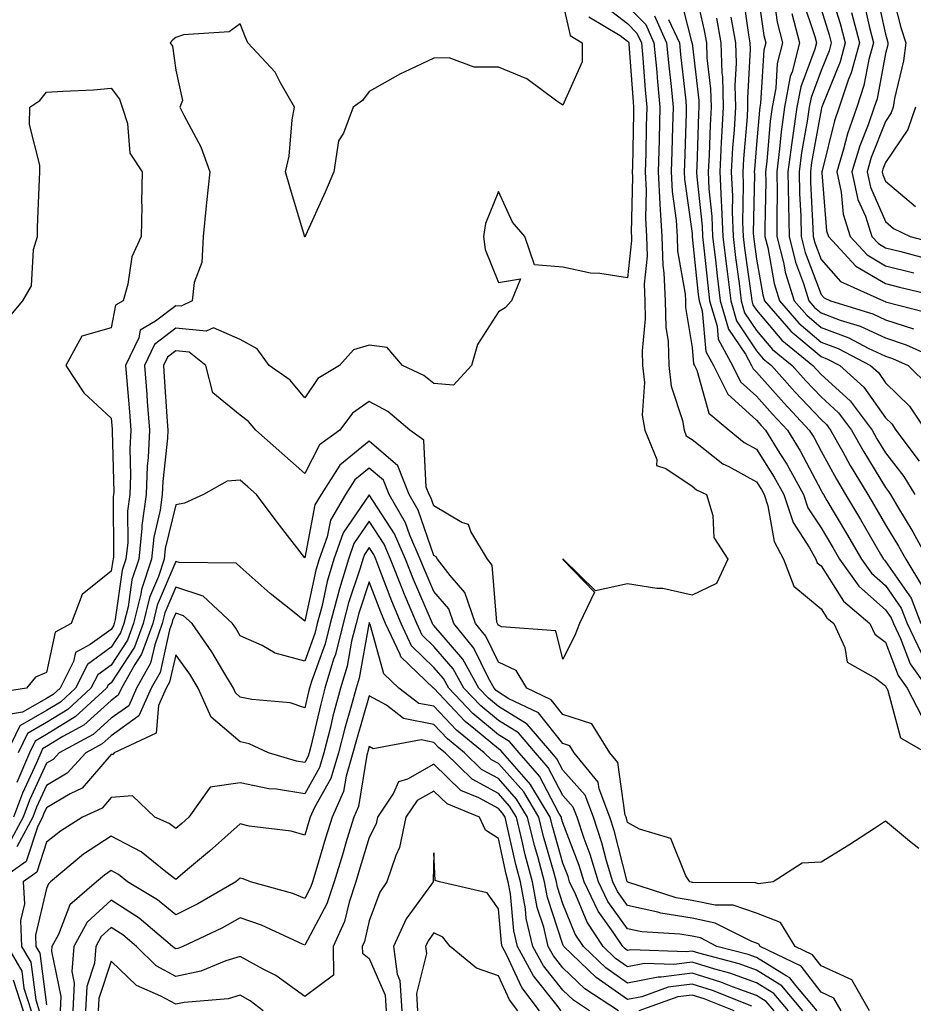
# Model space of a CAD drawing. Units: inches. Extents: x 1018643 to 1021283, y 7226618 to 7229258.
# Drawn here: x 1018894 to 1019032, y 7227623 to 7227775 of the extents above; entities that cross this region are included whole.
import ezdxf

# ---------------------------------------------------------------- set-up
doc = ezdxf.new("R2010")
doc.units = ezdxf.units.IN
doc.header["$MEASUREMENT"] = 0
doc.layers.add('Contour_10187226', color=7, linetype='Continuous', true_color=0x4914c9)

msp = doc.modelspace()

# ---------------------------------------------------------------- linework, layer by layer
at = {"layer": 'Contour_10187226'}
for points in [[(1018998.15, 7227781.82, 2989), (1018999.95, 7227773.82, 2989), (1019000.29, 7227771.92, 2989), (1019000.36, 7227769.61, 2989), (1019000.93, 7227764.8, 2989), (1019001.01, 7227761.92, 2989), (1019000.84, 7227759.13, 2989), (1019000.7, 7227754.57, 2989), (1019000.55, 7227751.92, 2989), (1019000.68, 7227749.29, 2989), (1019001.13, 7227745, 2989), (1019001.25, 7227741.92, 2989), (1019001.68, 7227738.29, 2989), (1019001.94, 7227735.81, 2989), (1019002.42, 7227731.92, 2989), (1019003.7, 7227727.57, 2989), (1019006.32, 7227723.65, 2989), (1019007.25, 7227721.92, 2989), (1019007.51, 7227721.38, 2989), (1019008.05, 7227720.9, 2989), (1019012.27, 7227716.14, 2989), (1019016.23, 7227711.92, 2989), (1019016.93, 7227710.8, 2989), (1019018.05, 7227708.66, 2989), (1019020.42, 7227704.29, 2989), (1019021.86, 7227701.92, 2989), (1019024.16, 7227698.03, 2989), (1019027.28, 7227692.69, 2989), (1019027.73, 7227691.92, 2989), (1019027.86, 7227691.73, 2989), (1019028.05, 7227691.57, 2989), (1019032.01, 7227685.88, 2989), (1019033.52, 7227681.92, 2989)], [(1019028.61, 7227781.36, 3002), (1019030.42, 7227774.29, 3002), (1019031.16, 7227771.92, 3002), (1019030.83, 7227769.14, 3002), (1019029.43, 7227763.3, 3002), (1019029.23, 7227761.92, 3002), (1019028.93, 7227761.04, 3002), (1019028.05, 7227759.74, 3002), (1019025.83, 7227754.14, 3002), (1019025.17, 7227751.92, 3002), (1019025.7, 7227749.57, 3002), (1019028.05, 7227744.21, 3002), (1019029.29, 7227743.16, 3002), (1019031.83, 7227741.92, 3002), (1019036.75, 7227740.62, 3002)], [(1018995.99, 7227779.86, 2988), (1018998.04, 7227771.91, 2988), (1018998.05, 7227771.86, 2988), (1018999.09, 7227762.96, 2988), (1018999.11, 7227761.92, 2988), (1018999.06, 7227760.91, 2988), (1018998.81, 7227752.68, 2988), (1018998.76, 7227751.92, 2988), (1018998.8, 7227751.17, 2988), (1018999.61, 7227743.48, 2988), (1018999.67, 7227741.92, 2988), (1018999.9, 7227740.07, 2988), (1019000.48, 7227734.35, 2988), (1019000.78, 7227731.92, 2988), (1019001.94, 7227728.03, 2988), (1019002.12, 7227725.99, 2988), (1019004.31, 7227721.92, 2988), (1019005.54, 7227719.41, 2988), (1019008.05, 7227717.18, 2988), (1019010.52, 7227714.39, 2988), (1019012.84, 7227711.92, 2988), (1019014.82, 7227708.69, 2988), (1019018.05, 7227702.56, 2988), (1019018.27, 7227702.14, 2988), (1019018.42, 7227701.92, 2988), (1019018.95, 7227701.02, 2988), (1019022.01, 7227695.88, 2988), (1019024.32, 7227691.92, 2988), (1019025.87, 7227689.74, 2988), (1019028.05, 7227687.81, 2988), (1019030.47, 7227684.34, 2988), (1019031.39, 7227681.92, 2988), (1019033.55, 7227677.42, 2988)], [(1019005.89, 7227779.76, 2992), (1019006.82, 7227773.15, 2992), (1019007.03, 7227771.92, 2992), (1019007.06, 7227770.93, 2992), (1019006.63, 7227763.34, 2992), (1019006.67, 7227761.92, 2992), (1019006.59, 7227760.46, 2992), (1019006.02, 7227753.95, 2992), (1019005.91, 7227751.92, 2992), (1019006, 7227749.87, 2992), (1019005.9, 7227744.07, 2992), (1019006, 7227741.92, 2992), (1019006.21, 7227740.08, 2992), (1019007.2, 7227732.77, 2992), (1019007.31, 7227731.92, 2992), (1019007.47, 7227731.34, 2992), (1019008.05, 7227730.49, 2992), (1019011.99, 7227725.86, 2992), (1019016.79, 7227721.92, 2992), (1019017.38, 7227721.25, 2992), (1019018.05, 7227720.54, 2992), (1019022.56, 7227716.43, 2992), (1019025.95, 7227711.92, 2992), (1019026.7, 7227710.57, 2992), (1019028.05, 7227708.38, 2992), (1019030.86, 7227704.73, 2992), (1019032.57, 7227701.92, 2992)], [(1019008.05, 7227781.09, 2993), (1019009.18, 7227773.05, 2993), (1019009.48, 7227771.92, 2993), (1019009.19, 7227770.78, 2993), (1019008.68, 7227762.55, 2993), (1019008.57, 7227761.92, 2993), (1019008.5, 7227761.47, 2993), (1019008.05, 7227756.18, 2993), (1019007.71, 7227752.26, 2993), (1019007.69, 7227751.92, 2993), (1019007.71, 7227751.58, 2993), (1019007.55, 7227742.42, 2993), (1019007.57, 7227741.92, 2993), (1019007.62, 7227741.49, 2993), (1019008.05, 7227738.37, 2993), (1019009.01, 7227732.88, 2993), (1019009.3, 7227731.92, 2993), (1019013.37, 7227727.24, 2993), (1019018.05, 7227723.29, 2993), (1019019.05, 7227722.92, 2993), (1019020.94, 7227721.92, 2993), (1019024.7, 7227718.57, 2993), (1019028.05, 7227713.8, 2993), (1019029, 7227712.87, 2993), (1019029.64, 7227711.92, 2993), (1019033.23, 7227707.1, 2993)], [(1019019.14, 7227780.83, 2998), (1019021.03, 7227774.9, 2998), (1019021.8, 7227771.92, 2998), (1019021, 7227768.97, 2998), (1019018.22, 7227762.09, 2998), (1019018.16, 7227761.92, 2998), (1019018.13, 7227761.84, 2998), (1019018.05, 7227761.51, 2998), (1019016.58, 7227753.39, 2998), (1019016.39, 7227751.92, 2998), (1019016.42, 7227750.29, 2998), (1019016.79, 7227743.18, 2998), (1019016.81, 7227741.92, 2998), (1019017.06, 7227740.93, 2998), (1019018.05, 7227738.33, 2998), (1019021.05, 7227734.92, 2998), (1019027.72, 7227731.92, 2998), (1019027.97, 7227731.84, 2998), (1019028.05, 7227731.8, 2998), (1019028.22, 7227731.75, 2998), (1019035.88, 7227729.75, 2998)], [(1019026.48, 7227780.35, 3001), (1019028.05, 7227773.26, 3001), (1019028.32, 7227772.19, 3001), (1019028.41, 7227771.92, 3001), (1019028.37, 7227771.6, 3001), (1019028.05, 7227770.26, 3001), (1019026.72, 7227763.25, 3001), (1019026.27, 7227761.92, 3001), (1019025.33, 7227759.2, 3001), (1019024.04, 7227755.93, 3001), (1019022.84, 7227751.92, 3001), (1019023.77, 7227747.64, 3001), (1019024.92, 7227745.05, 3001), (1019025.91, 7227741.92, 3001), (1019026.94, 7227740.81, 3001), (1019028.05, 7227740.15, 3001), (1019030.41, 7227739.56, 3001), (1019034.58, 7227738.45, 3001)], [(1019010.67, 7227779.3, 2994), (1019011.26, 7227775.13, 2994), (1019012.09, 7227771.92, 2994), (1019011.27, 7227768.7, 2994), (1019011.04, 7227764.91, 2994), (1019010.48, 7227761.92, 2994), (1019010.18, 7227759.79, 2994), (1019009.64, 7227753.51, 2994), (1019009.44, 7227751.92, 2994), (1019009.47, 7227750.5, 2994), (1019009.33, 7227743.2, 2994), (1019009.35, 7227741.92, 2994), (1019009.79, 7227740.18, 2994), (1019010.76, 7227734.63, 2994), (1019011.59, 7227731.92, 2994), (1019014.6, 7227728.47, 2994), (1019018.05, 7227725.55, 2994), (1019020.69, 7227724.56, 2994), (1019025.72, 7227721.92, 2994), (1019026.95, 7227720.82, 2994), (1019028.05, 7227719.25, 2994), (1019031.73, 7227715.6, 2994), (1019034.25, 7227711.92, 2994)], [(1019015.07, 7227778.94, 2996), (1019017.06, 7227772.91, 2996), (1019017.32, 7227771.92, 2996), (1019017.06, 7227770.93, 2996), (1019014.9, 7227765.07, 2996), (1019014.3, 7227761.92, 2996), (1019013.69, 7227757.56, 2996), (1019013.5, 7227756.47, 2996), (1019012.91, 7227751.92, 2996), (1019013, 7227746.97, 2996), (1019012.99, 7227746.86, 2996), (1019013.08, 7227741.92, 2996), (1019014.08, 7227737.95, 2996), (1019015.34, 7227734.63, 2996), (1019016.17, 7227731.92, 2996), (1019017.04, 7227730.91, 2996), (1019018.05, 7227730.07, 2996), (1019021.01, 7227728.96, 2996), (1019024.13, 7227728, 2996), (1019028.05, 7227726.18, 2996), (1019031.26, 7227725.13, 2996), (1019037.79, 7227722.18, 2996)], [(1019024.6, 7227778.47, 3000), (1019025.5, 7227774.47, 3000), (1019026.16, 7227771.92, 3000), (1019025.46, 7227769.33, 3000), (1019024.69, 7227765.28, 3000), (1019023.57, 7227761.92, 3000), (1019022.14, 7227757.83, 3000), (1019021.55, 7227755.42, 3000), (1019020.49, 7227751.92, 3000), (1019021.18, 7227748.79, 3000), (1019021.47, 7227745.34, 3000), (1019022.55, 7227741.92, 3000), (1019025.18, 7227739.05, 3000), (1019028.05, 7227737.37, 3000), (1019032.41, 7227736.28, 3000)], [(1018978.05, 7227778.05, 2982), (1018979.16, 7227773.03, 2982), (1018981.04, 7227771.92, 2982), (1018981.01, 7227768.96, 2982), (1018978.05, 7227762.23, 2982), (1018977.11, 7227762.86, 2982), (1018972.44, 7227766.31, 2982), (1018968.05, 7227768.15, 2982), (1018964.27, 7227768.14, 2982), (1018960.4, 7227769.57, 2982), (1018958.05, 7227769.55, 2982), (1018953.47, 7227767.34, 2982), (1018952.88, 7227767.09, 2982), (1018948.05, 7227764.36, 2982), (1018947.01, 7227762.96, 2982), (1018945.54, 7227761.92, 2982), (1018944.04, 7227757.91, 2982), (1018943.26, 7227756.71, 2982), (1018942.54, 7227751.92, 2982), (1018941.2, 7227748.77, 2982), (1018938.18, 7227742.05, 2982), (1018938.12, 7227741.92, 2982), (1018938.11, 7227741.86, 2982), (1018938.05, 7227741.83, 2982), (1018938.01, 7227741.88, 2982), (1018937.98, 7227741.99, 2982), (1018935.75, 7227749.62, 2982), (1018935.05, 7227751.92, 2982), (1018935.62, 7227754.35, 2982), (1018936.11, 7227759.98, 2982), (1018936.46, 7227761.92, 2982), (1018934.28, 7227765.69, 2982), (1018933.48, 7227767.35, 2982), (1018929.2, 7227771.92, 2982), (1018928.87, 7227772.74, 2982), (1018928.05, 7227774.83, 2982), (1018926.34, 7227773.63, 2982), (1018919.26, 7227773.13, 2982), (1018918.05, 7227772.74, 2982), (1018917.58, 7227772.39, 2982), (1018917.21, 7227771.92, 2982), (1018917.54, 7227771.41, 2982), (1018918.05, 7227767.67, 2982), (1018919.09, 7227762.96, 2982), (1018918.7, 7227761.92, 2982), (1018919.29, 7227760.68, 2982), (1018921.95, 7227755.82, 2982), (1018923.35, 7227751.92, 2982), (1018922.8, 7227747.17, 2982), (1018922.78, 7227746.65, 2982), (1018922.31, 7227741.92, 2982), (1018922.08, 7227737.89, 2982), (1018920.91, 7227734.78, 2982), (1018920.62, 7227731.92, 2982), (1018918.88, 7227731.09, 2982), (1018918.05, 7227731.17, 2982), (1018914.91, 7227728.78, 2982), (1018912.56, 7227727.41, 2982), (1018912.33, 7227726.2, 2982), (1018910.26, 7227721.92, 2982), (1018910.45, 7227719.52, 2982), (1018910.87, 7227714.74, 2982), (1018911.09, 7227711.92, 2982), (1018910.96, 7227709.01, 2982), (1018911.06, 7227704.93, 2982), (1018910.94, 7227701.92, 2982), (1018910.6, 7227699.37, 2982), (1018910.61, 7227694.48, 2982), (1018910.34, 7227691.92, 2982), (1018909.77, 7227690.2, 2982), (1018908.69, 7227682.56, 2982), (1018908.53, 7227681.92, 2982), (1018908.4, 7227681.57, 2982), (1018908.05, 7227681.03, 2982), (1018904.8, 7227678.67, 2982), (1018902.5, 7227677.47, 2982), (1018902.21, 7227676.08, 2982), (1018900.13, 7227671.92, 2982), (1018899.05, 7227670.92, 2982), (1018898.05, 7227670.31, 2982), (1018894.31, 7227668.18, 2982), (1018892.13, 7227667.84, 2982)], [(1018984.07, 7227777.94, 2984), (1018988.05, 7227774.9, 2984), (1018989.52, 7227773.39, 2984), (1018990.21, 7227771.92, 2984), (1018990.42, 7227769.55, 2984), (1018990.78, 7227764.65, 2984), (1018991.04, 7227761.92, 2984), (1018990.96, 7227759.01, 2984), (1018990.87, 7227754.74, 2984), (1018990.8, 7227751.92, 2984), (1018990.95, 7227749.02, 2984), (1018990.85, 7227744.72, 2984), (1018991.02, 7227741.92, 2984), (1018991.11, 7227738.86, 2984), (1018990.64, 7227734.51, 2984), (1018990.75, 7227731.92, 2984), (1018990.81, 7227729.16, 2984), (1018990.32, 7227724.19, 2984), (1018990.39, 7227721.92, 2984), (1018990.68, 7227719.29, 2984), (1018990.35, 7227714.22, 2984), (1018990.74, 7227711.92, 2984), (1018992.6, 7227707.37, 2984), (1018992.57, 7227706.44, 2984), (1018994.02, 7227705.95, 2984), (1018998.05, 7227703.22, 2984), (1018998.77, 7227702.64, 2984), (1019000.32, 7227701.92, 2984), (1019001.27, 7227698.7, 2984), (1019001.42, 7227695.29, 2984), (1019003.58, 7227691.92, 2984), (1019001.82, 7227688.15, 2984), (1018998.05, 7227686.32, 2984), (1018993.51, 7227687.38, 2984), (1018992.6, 7227687.37, 2984), (1018988.05, 7227688.07, 2984), (1018983.11, 7227686.98, 2984), (1018978.07, 7227691.92, 2984), (1018978.06, 7227691.93, 2984), (1018978.03, 7227691.92, 2984), (1018978.02, 7227691.89, 2984), (1018978.05, 7227691.88, 2984), (1018982.94, 7227686.81, 2984), (1018980.63, 7227681.92, 2984), (1018979.88, 7227680.09, 2984), (1018978.05, 7227676.42, 2984), (1018976.95, 7227680.82, 2984), (1018968.52, 7227681.45, 2984), (1018968.05, 7227681.68, 2984), (1018967.97, 7227681.84, 2984), (1018967.9, 7227681.92, 2984), (1018967.83, 7227682.14, 2984), (1018967.09, 7227690.96, 2984), (1018966.34, 7227691.92, 2984), (1018963.76, 7227696.21, 2984), (1018963.41, 7227697.28, 2984), (1018962.36, 7227697.61, 2984), (1018958.05, 7227700.16, 2984), (1018957.6, 7227701.47, 2984), (1018957.34, 7227701.92, 2984), (1018956.88, 7227703.09, 2984), (1018956.48, 7227710.35, 2984), (1018954.33, 7227711.92, 2984), (1018950.91, 7227714.78, 2984), (1018948.05, 7227716.36, 2984), (1018945.45, 7227714.52, 2984), (1018943.47, 7227711.92, 2984), (1018940.35, 7227709.62, 2984), (1018938.05, 7227705.18, 2984), (1018934.47, 7227708.34, 2984), (1018930.48, 7227711.92, 2984), (1018929.35, 7227713.22, 2984), (1018928.05, 7227714.21, 2984), (1018923.82, 7227717.69, 2984), (1018922.7, 7227721.92, 2984), (1018920.11, 7227723.98, 2984), (1018918.05, 7227724.19, 2984), (1018916.76, 7227723.21, 2984), (1018916.15, 7227721.92, 2984), (1018916.28, 7227720.15, 2984), (1018916.75, 7227713.22, 2984), (1018916.85, 7227711.92, 2984), (1018916.79, 7227710.66, 2984), (1018916.05, 7227703.92, 2984), (1018915.97, 7227701.92, 2984), (1018915.65, 7227699.52, 2984), (1018914.64, 7227695.33, 2984), (1018914.28, 7227691.92, 2984), (1018912.74, 7227687.23, 2984), (1018912.64, 7227686.51, 2984), (1018911.51, 7227681.92, 2984), (1018910.59, 7227679.38, 2984), (1018908.05, 7227675.51, 2984), (1018905.97, 7227674, 2984), (1018904.92, 7227671.92, 2984), (1018901.35, 7227668.62, 2984), (1018898.05, 7227666.6, 2984), (1018895.07, 7227664.9, 2984), (1018893.64, 7227661.92, 2984)], [(1018988.05, 7227777.6, 2985), (1018990.87, 7227774.74, 2985), (1018992.16, 7227771.92, 2985), (1018992.58, 7227767.39, 2985), (1018992.64, 7227766.51, 2985), (1018993.08, 7227761.92, 2985), (1018992.95, 7227757.02, 2985), (1018992.94, 7227756.81, 2985), (1018992.82, 7227751.92, 2985), (1018993.08, 7227746.95, 2985), (1018993.08, 7227746.89, 2985), (1018993.39, 7227741.92, 2985), (1018993.52, 7227737.39, 2985), (1018993.71, 7227736.26, 2985), (1018993.88, 7227731.92, 2985), (1018993.99, 7227727.86, 2985), (1018994.35, 7227725.62, 2985), (1018994.48, 7227721.92, 2985), (1018994.84, 7227718.71, 2985), (1018996.57, 7227713.4, 2985), (1018996.81, 7227711.92, 2985), (1018997.17, 7227711.04, 2985), (1018998.05, 7227710.44, 2985), (1019002.83, 7227706.7, 2985), (1019003.67, 7227706.3, 2985), (1019008.05, 7227703.88, 2985), (1019008.81, 7227702.68, 2985), (1019009.23, 7227701.92, 2985), (1019009.82, 7227700.15, 2985), (1019010.76, 7227694.63, 2985), (1019012.24, 7227691.92, 2985), (1019013.85, 7227687.72, 2985), (1019018.05, 7227684.23, 2985), (1019018.95, 7227682.82, 2985), (1019020.01, 7227681.92, 2985), (1019021.73, 7227678.24, 2985), (1019022.09, 7227675.96, 2985), (1019026.5, 7227673.47, 2985), (1019028.05, 7227672.3, 2985), (1019028.16, 7227672.03, 2985), (1019028.23, 7227671.92, 2985), (1019028.42, 7227671.55, 2985), (1019030.35, 7227664.22, 2985), (1019034.39, 7227661.92, 2985)], [(1019018.05, 7227777.1, 2997), (1019019.3, 7227773.17, 2997), (1019019.62, 7227771.92, 2997), (1019019.29, 7227770.68, 2997), (1019018.05, 7227767.63, 2997), (1019016.51, 7227763.46, 2997), (1019016.21, 7227761.92, 2997), (1019015.92, 7227759.79, 2997), (1019015.03, 7227754.94, 2997), (1019014.65, 7227751.92, 2997), (1019014.71, 7227748.58, 2997), (1019014.9, 7227745.07, 2997), (1019014.94, 7227741.92, 2997), (1019015.57, 7227739.44, 2997), (1019018.05, 7227732.91, 2997), (1019018.51, 7227732.38, 2997), (1019019.53, 7227731.92, 2997), (1019026.06, 7227729.93, 2997), (1019028.05, 7227728.99, 2997), (1019032.39, 7227727.58, 2997)], [(1018982.06, 7227775.93, 2983), (1018986.92, 7227773.05, 2983), (1018988.05, 7227772.18, 2983), (1018988.19, 7227772.06, 2983), (1018988.25, 7227771.92, 2983), (1018988.26, 7227771.71, 2983), (1018988.92, 7227762.79, 2983), (1018989, 7227761.92, 2983), (1018988.98, 7227760.99, 2983), (1018988.81, 7227752.68, 2983), (1018988.79, 7227751.92, 2983), (1018988.83, 7227751.14, 2983), (1018988.63, 7227742.5, 2983), (1018988.66, 7227741.92, 2983), (1018988.67, 7227741.3, 2983), (1018988.05, 7227735.5, 2983), (1018983.79, 7227736.18, 2983), (1018982.34, 7227736.21, 2983), (1018978.05, 7227737.15, 2983), (1018973.63, 7227737.5, 2983), (1018972.16, 7227741.92, 2983), (1018970.26, 7227744.13, 2983), (1018968.05, 7227748.89, 2983), (1018966.07, 7227743.9, 2983), (1018965.76, 7227741.92, 2983), (1018966, 7227739.87, 2983), (1018968.05, 7227734.75, 2983), (1018971.45, 7227735.32, 2983), (1018970.06, 7227731.92, 2983), (1018969.11, 7227730.86, 2983), (1018968.05, 7227730.21, 2983), (1018964.81, 7227725.16, 2983), (1018963.88, 7227721.92, 2983), (1018961.08, 7227718.89, 2983), (1018958.05, 7227719.12, 2983), (1018956.49, 7227720.36, 2983), (1018953.19, 7227721.92, 2983), (1018950.83, 7227724.7, 2983), (1018948.05, 7227725.05, 2983), (1018945.62, 7227724.35, 2983), (1018943.41, 7227721.92, 2983), (1018940.06, 7227719.91, 2983), (1018938.05, 7227716.91, 2983), (1018935.76, 7227719.63, 2983), (1018932.54, 7227721.92, 2983), (1018930.65, 7227724.52, 2983), (1018928.05, 7227725.95, 2983), (1018923.9, 7227727.77, 2983), (1018922.75, 7227727.22, 2983), (1018918.05, 7227727.68, 2983), (1018914.78, 7227725.19, 2983), (1018913.21, 7227721.92, 2983), (1018913.56, 7227717.43, 2983), (1018913.63, 7227716.34, 2983), (1018913.97, 7227711.92, 2983), (1018913.77, 7227707.64, 2983), (1018913.63, 7227706.34, 2983), (1018913.46, 7227701.92, 2983), (1018912.82, 7227697.15, 2983), (1018912.82, 7227696.69, 2983), (1018912.31, 7227691.92, 2983), (1018911.25, 7227688.72, 2983), (1018910.67, 7227684.54, 2983), (1018910.02, 7227681.92, 2983), (1018909.5, 7227680.47, 2983), (1018908.05, 7227678.27, 2983), (1018904.37, 7227675.6, 2983), (1018902.52, 7227671.92, 2983), (1018900.2, 7227669.77, 2983), (1018898.05, 7227668.45, 2983), (1018893.89, 7227666.08, 2983), (1018891.89, 7227661.92, 2983)], [(1018992.22, 7227776.09, 2986), (1018994.12, 7227771.92, 2986), (1018994.46, 7227768.33, 2986), (1018994.82, 7227765.15, 2986), (1018995.12, 7227761.92, 2986), (1018995.04, 7227758.91, 2986), (1018994.92, 7227755.05, 2986), (1018994.83, 7227751.92, 2986), (1018994.99, 7227748.86, 2986), (1018995.6, 7227744.37, 2986), (1018995.76, 7227741.92, 2986), (1018995.81, 7227739.68, 2986), (1018996.99, 7227732.98, 2986), (1018997.02, 7227731.92, 2986), (1018997.05, 7227730.92, 2986), (1018998.05, 7227724.73, 2986), (1018998.29, 7227722.16, 2986), (1018998.42, 7227721.92, 2986), (1018998.79, 7227721.18, 2986), (1019000.65, 7227714.52, 2986), (1019003.81, 7227711.92, 2986), (1019006.14, 7227710.01, 2986), (1019008.05, 7227708.95, 2986), (1019010.77, 7227704.64, 2986), (1019012.28, 7227701.92, 2986), (1019013.71, 7227697.58, 2986), (1019016.28, 7227693.69, 2986), (1019017.25, 7227691.92, 2986), (1019017.47, 7227691.34, 2986), (1019018.05, 7227690.87, 2986), (1019021.54, 7227685.41, 2986), (1019025.63, 7227681.92, 2986), (1019026.4, 7227680.27, 2986), (1019028.05, 7227679.03, 2986), (1019029.99, 7227673.86, 2986), (1019031.38, 7227671.92, 2986), (1019033.67, 7227667.54, 2986)], [(1018994.43, 7227775.54, 2987), (1018996.09, 7227771.92, 2987), (1018996.25, 7227770.12, 2987), (1018997.07, 7227762.9, 2987), (1018997.16, 7227761.92, 2987), (1018997.14, 7227761.01, 2987), (1018996.87, 7227753.1, 2987), (1018996.84, 7227751.92, 2987), (1018996.9, 7227750.77, 2987), (1018998.05, 7227742.38, 2987), (1018998.09, 7227741.96, 2987), (1018998.1, 7227741.92, 2987), (1018998.1, 7227741.87, 2987), (1018999.03, 7227732.9, 2987), (1018999.15, 7227731.92, 2987), (1018999.61, 7227730.36, 2987), (1019000.21, 7227724.08, 2987), (1019001.36, 7227721.92, 2987), (1019003.58, 7227717.45, 2987), (1019008.05, 7227713.46, 2987), (1019008.77, 7227712.64, 2987), (1019009.46, 7227711.92, 2987), (1019011.68, 7227708.29, 2987), (1019012.74, 7227706.61, 2987), (1019015.33, 7227701.92, 2987), (1019016.01, 7227699.88, 2987), (1019018.05, 7227696.76, 2987), (1019019.86, 7227693.73, 2987), (1019020.91, 7227691.92, 2987), (1019023.88, 7227687.75, 2987), (1019028.05, 7227684.06, 2987), (1019028.93, 7227682.8, 2987), (1019029.26, 7227681.92, 2987), (1019030.37, 7227679.6, 2987), (1019031.84, 7227675.71, 2987), (1019034.53, 7227671.92, 2987)], [(1019001.87, 7227775.74, 2990), (1019002.54, 7227771.92, 2990), (1019002.69, 7227767.28, 2990), (1019002.77, 7227766.64, 2990), (1019002.89, 7227761.92, 2990), (1019002.62, 7227757.35, 2990), (1019002.59, 7227756.46, 2990), (1019002.34, 7227751.92, 2990), (1019002.55, 7227747.42, 2990), (1019002.64, 7227746.51, 2990), (1019002.84, 7227741.92, 2990), (1019003.38, 7227737.25, 2990), (1019003.49, 7227736.48, 2990), (1019004.05, 7227731.92, 2990), (1019004.96, 7227728.83, 2990), (1019008.05, 7227724.21, 2990), (1019009.09, 7227722.96, 2990), (1019010.37, 7227721.92, 2990), (1019013.99, 7227717.86, 2990), (1019018.05, 7227713.54, 2990), (1019018.9, 7227712.77, 2990), (1019019.53, 7227711.92, 2990), (1019021.43, 7227708.54, 2990), (1019022.57, 7227706.44, 2990), (1019025.3, 7227701.92, 2990), (1019026.32, 7227700.19, 2990), (1019028.05, 7227697.23, 2990), (1019030.06, 7227693.93, 2990), (1019031.16, 7227691.92, 2990), (1019033.76, 7227687.63, 2990)], [(1019004.09, 7227775.88, 2991), (1019004.79, 7227771.92, 2991), (1019004.89, 7227768.76, 2991), (1019004.69, 7227765.28, 2991), (1019004.79, 7227761.92, 2991), (1019004.57, 7227758.44, 2991), (1019004.33, 7227755.64, 2991), (1019004.12, 7227751.92, 2991), (1019004.3, 7227748.17, 2991), (1019004.26, 7227745.71, 2991), (1019004.42, 7227741.92, 2991), (1019004.8, 7227738.67, 2991), (1019005.34, 7227734.63, 2991), (1019005.68, 7227731.92, 2991), (1019006.21, 7227730.08, 2991), (1019008.05, 7227727.35, 2991), (1019010.54, 7227724.41, 2991), (1019013.59, 7227721.92, 2991), (1019015.69, 7227719.56, 2991), (1019018.05, 7227717.04, 2991), (1019020.73, 7227714.6, 2991), (1019022.74, 7227711.92, 2991), (1019024.65, 7227708.52, 2991), (1019028.05, 7227702.99, 2991), (1019028.52, 7227702.39, 2991), (1019028.8, 7227701.92, 2991), (1019029.9, 7227700.07, 2991), (1019032.29, 7227696.16, 2991), (1019034.57, 7227691.92, 2991)], [(1019013.53, 7227776.44, 2995), (1019014.7, 7227771.92, 2995), (1019013.56, 7227767.43, 2995), (1019013.28, 7227766.69, 2995), (1019012.4, 7227761.92, 2995), (1019011.86, 7227758.11, 2995), (1019011.63, 7227755.5, 2995), (1019011.17, 7227751.92, 2995), (1019011.23, 7227748.74, 2995), (1019011.17, 7227745.04, 2995), (1019011.21, 7227741.92, 2995), (1019012.28, 7227737.69, 2995), (1019012.5, 7227736.37, 2995), (1019013.88, 7227731.92, 2995), (1019015.82, 7227729.69, 2995), (1019018.05, 7227727.81, 2995), (1019022.34, 7227726.21, 2995), (1019025.35, 7227724.62, 2995), (1019028.05, 7227723.36, 2995), (1019029.13, 7227723, 2995), (1019031.54, 7227721.92, 2995), (1019034.82, 7227718.69, 2995)], [(1019022.76, 7227776.63, 2999), (1019023.98, 7227771.92, 2999), (1019022.72, 7227767.25, 2999), (1019022.27, 7227766.14, 2999), (1019020.86, 7227761.92, 2999), (1019020.14, 7227759.83, 2999), (1019018.2, 7227752.07, 2999), (1019018.16, 7227751.92, 2999), (1019018.19, 7227751.78, 2999), (1019018.91, 7227742.78, 2999), (1019019.18, 7227741.92, 2999), (1019023.42, 7227737.29, 2999), (1019028.05, 7227734.6, 2999), (1019030.18, 7227734.05, 2999), (1019037.65, 7227732.32, 2999)], [(1018891.49, 7227728.48, 2981), (1018894.38, 7227731.92, 2981), (1018895.69, 7227734.28, 2981), (1018896.03, 7227739.9, 2981), (1018896.61, 7227741.92, 2981), (1018896.65, 7227743.32, 2981), (1018896.94, 7227750.81, 2981), (1018896.97, 7227751.92, 2981), (1018897, 7227752.97, 2981), (1018895.41, 7227759.28, 2981), (1018895.45, 7227761.92, 2981), (1018897, 7227762.97, 2981), (1018898.05, 7227764.25, 2981), (1018900.56, 7227764.43, 2981), (1018905.33, 7227764.64, 2981), (1018908.05, 7227764.86, 2981), (1018909.32, 7227763.19, 2981), (1018909.76, 7227761.92, 2981), (1018910.56, 7227759.41, 2981), (1018910.95, 7227754.82, 2981), (1018912.83, 7227751.92, 2981), (1018912.75, 7227747.22, 2981), (1018912.78, 7227746.65, 2981), (1018912.71, 7227741.92, 2981), (1018911.24, 7227738.73, 2981), (1018910.65, 7227734.52, 2981), (1018909.89, 7227731.92, 2981), (1018908.72, 7227731.25, 2981), (1018908.05, 7227727.77, 2981), (1018903.51, 7227726.46, 2981), (1018901.01, 7227721.92, 2981), (1018903.81, 7227717.68, 2981), (1018908.05, 7227713.77, 2981), (1018908.2, 7227712.07, 2981), (1018908.22, 7227711.92, 2981), (1018908.21, 7227711.76, 2981), (1018908.44, 7227702.31, 2981), (1018908.43, 7227701.92, 2981), (1018908.38, 7227701.59, 2981), (1018908.4, 7227692.27, 2981), (1018908.36, 7227691.92, 2981), (1018908.28, 7227691.69, 2981), (1018908.05, 7227690.04, 2981), (1018903.53, 7227686.44, 2981), (1018901.87, 7227681.92, 2981), (1018899.36, 7227680.61, 2981), (1018898.05, 7227674.34, 2981), (1018896.33, 7227673.64, 2981), (1018894.95, 7227671.92, 2981), (1018888.99, 7227670.98, 2981)], [(1019032.66, 7227761.92, 3003), (1019031.5, 7227758.47, 3003), (1019028.05, 7227753.38, 3003), (1019027.64, 7227752.33, 3003), (1019027.51, 7227751.92, 3003), (1019027.61, 7227751.48, 3003), (1019028.05, 7227750.47, 3003), (1019032.68, 7227746.55, 3003)], [(1019033.2, 7227647.07, 2985), (1019031.75, 7227648.22, 2985), (1019028.05, 7227651.3, 2985), (1019026.33, 7227650.2, 2985), (1019022.36, 7227647.61, 2985), (1019018.05, 7227644.98, 2985), (1019015.14, 7227644.83, 2985), (1019010.61, 7227641.92, 2985), (1019008.37, 7227641.6, 2985), (1019008.05, 7227641.72, 2985), (1019007.9, 7227641.77, 2985), (1018998.17, 7227641.8, 2985), (1018998.05, 7227641.82, 2985), (1018997.97, 7227641.84, 2985), (1018997.72, 7227641.92, 2985), (1018997.11, 7227642.86, 2985), (1018994.77, 7227648.64, 2985), (1018989.89, 7227650.08, 2985), (1018988.05, 7227651.13, 2985), (1018987.89, 7227651.76, 2985), (1018987.84, 7227651.92, 2985), (1018987.71, 7227652.26, 2985), (1018986.54, 7227660.41, 2985), (1018985.3, 7227661.92, 2985), (1018982.54, 7227666.41, 2985), (1018978.05, 7227667.84, 2985), (1018976.24, 7227670.11, 2985), (1018972.45, 7227671.92, 2985), (1018970.78, 7227674.65, 2985), (1018968.05, 7227675.97, 2985), (1018966.11, 7227679.98, 2985), (1018964.52, 7227681.92, 2985), (1018962.87, 7227686.74, 2985), (1018960.59, 7227689.38, 2985), (1018958.61, 7227691.92, 2985), (1018958.39, 7227692.26, 2985), (1018958.05, 7227692.47, 2985), (1018955.64, 7227699.51, 2985), (1018954.22, 7227701.92, 2985), (1018952.48, 7227706.35, 2985), (1018948.05, 7227710.18, 2985), (1018943.5, 7227706.47, 2985), (1018940.57, 7227701.92, 2985), (1018939.63, 7227700.34, 2985), (1018938.05, 7227692.1, 2985), (1018933.79, 7227697.66, 2985), (1018930.58, 7227701.92, 2985), (1018929.24, 7227703.11, 2985), (1018928.05, 7227704.17, 2985), (1018926, 7227703.97, 2985), (1018922.37, 7227701.92, 2985), (1018919.4, 7227700.57, 2985), (1018918.05, 7227700.33, 2985), (1018916.43, 7227693.54, 2985), (1018916.25, 7227691.92, 2985), (1018915.37, 7227689.24, 2985), (1018914, 7227685.97, 2985), (1018912.99, 7227681.92, 2985), (1018911.68, 7227678.29, 2985), (1018908.05, 7227672.76, 2985), (1018907.56, 7227672.41, 2985), (1018907.32, 7227671.92, 2985), (1018902.49, 7227667.48, 2985), (1018898.05, 7227664.74, 2985), (1018896.25, 7227663.72, 2985), (1018895.38, 7227661.92, 2985), (1018893.42, 7227657.29, 2985)], [(1019025.56, 7227621.92, 2986), (1019022.84, 7227626.71, 2986), (1019018.05, 7227628.91, 2986), (1019016.74, 7227630.61, 2986), (1019014.06, 7227631.92, 2986), (1019011.75, 7227635.62, 2986), (1019008.05, 7227637.07, 2986), (1019004.44, 7227638.31, 2986), (1019001.66, 7227638.31, 2986), (1018998.05, 7227639.05, 2986), (1018995.59, 7227639.46, 2986), (1018988.12, 7227641.85, 2986), (1018988.05, 7227641.87, 2986), (1018988.03, 7227641.9, 2986), (1018988, 7227641.97, 2986), (1018986, 7227649.87, 2986), (1018985.3, 7227651.92, 2986), (1018983.65, 7227656.32, 2986), (1018983.5, 7227657.37, 2986), (1018979.78, 7227661.92, 2986), (1018979.12, 7227662.99, 2986), (1018978.05, 7227663.34, 2986), (1018974.24, 7227668.11, 2986), (1018969.68, 7227670.29, 2986), (1018968.05, 7227671.29, 2986), (1018967.71, 7227671.58, 2986), (1018967.38, 7227671.92, 2986), (1018966.51, 7227673.46, 2986), (1018964.25, 7227678.12, 2986), (1018961.14, 7227681.92, 2986), (1018960.35, 7227684.22, 2986), (1018958.05, 7227686.88, 2986), (1018956.53, 7227690.4, 2986), (1018955.92, 7227691.92, 2986), (1018954.32, 7227695.65, 2986), (1018953.67, 7227697.55, 2986), (1018951.12, 7227701.92, 2986), (1018950.26, 7227704.13, 2986), (1018948.05, 7227706.02, 2986), (1018945.79, 7227704.18, 2986), (1018944.34, 7227701.92, 2986), (1018942.01, 7227697.96, 2986), (1018941.51, 7227695.38, 2986), (1018940.29, 7227691.92, 2986), (1018939.77, 7227690.2, 2986), (1018938.05, 7227682.29, 2986), (1018936.14, 7227683.83, 2986), (1018932.7, 7227686.57, 2986), (1018928.05, 7227690.74, 2986), (1018927.42, 7227691.3, 2986), (1018918.59, 7227691.38, 2986), (1018918.05, 7227691.56, 2986), (1018915.19, 7227684.78, 2986), (1018914.48, 7227681.92, 2986), (1018912.77, 7227677.2, 2986), (1018911.71, 7227675.58, 2986), (1018909.65, 7227671.92, 2986), (1018909.15, 7227670.82, 2986), (1018908.05, 7227670.02, 2986), (1018903.8, 7227666.17, 2986), (1018900.56, 7227664.43, 2986), (1018898.05, 7227662.89, 2986), (1018897.43, 7227662.54, 2986), (1018897.13, 7227661.92, 2986), (1018896.46, 7227660.33, 2986), (1018894.29, 7227655.68, 2986), (1018892.91, 7227651.92, 2986)], [(1019021.17, 7227621.92, 2987), (1019020.04, 7227623.91, 2987), (1019018.05, 7227624.83, 2987), (1019014.96, 7227628.83, 2987), (1019008.63, 7227631.92, 2987), (1019008.41, 7227632.28, 2987), (1019008.05, 7227632.42, 2987), (1019007.3, 7227632.67, 2987), (1019001.66, 7227635.53, 2987), (1018998.05, 7227636.27, 2987), (1018993.21, 7227637.08, 2987), (1018992.74, 7227637.23, 2987), (1018988.05, 7227638.26, 2987), (1018986.53, 7227640.4, 2987), (1018985.78, 7227641.92, 2987), (1018984.82, 7227645.15, 2987), (1018984.1, 7227647.97, 2987), (1018982.77, 7227651.92, 2987), (1018981.48, 7227655.35, 2987), (1018978.05, 7227659.22, 2987), (1018977.12, 7227660.99, 2987), (1018976.31, 7227661.92, 2987), (1018972.5, 7227666.37, 2987), (1018968.05, 7227669.1, 2987), (1018966.51, 7227670.38, 2987), (1018965.04, 7227671.92, 2987), (1018962.52, 7227676.39, 2987), (1018958.05, 7227681.64, 2987), (1018957.9, 7227681.77, 2987), (1018957.84, 7227681.92, 2987), (1018957.69, 7227682.28, 2987), (1018954.88, 7227688.75, 2987), (1018953.64, 7227691.92, 2987), (1018951.96, 7227695.83, 2987), (1018948.05, 7227701.86, 2987), (1018943.99, 7227695.98, 2987), (1018942.54, 7227691.92, 2987), (1018941.52, 7227688.45, 2987), (1018940.67, 7227684.54, 2987), (1018939.97, 7227681.92, 2987), (1018939.59, 7227680.38, 2987), (1018938.05, 7227676.12, 2987), (1018933.47, 7227677.34, 2987), (1018931.46, 7227678.51, 2987), (1018928.05, 7227680.03, 2987), (1018927.36, 7227681.23, 2987), (1018926.87, 7227681.92, 2987), (1018922.31, 7227686.18, 2987), (1018918.05, 7227687.55, 2987), (1018916.38, 7227683.59, 2987), (1018915.97, 7227681.92, 2987), (1018914.79, 7227678.66, 2987), (1018914.15, 7227675.82, 2987), (1018911.97, 7227671.92, 2987), (1018910.76, 7227669.21, 2987), (1018908.05, 7227667.28, 2987), (1018905.24, 7227664.73, 2987), (1018900, 7227661.92, 2987), (1018899.08, 7227660.89, 2987), (1018898.05, 7227660.28, 2987), (1018895.38, 7227654.59, 2987), (1018894.42, 7227651.92, 2987), (1018892.19, 7227647.78, 2987)], [(1019017.42, 7227621.92, 2988), (1019014.12, 7227625.85, 2988), (1019013.19, 7227627.06, 2988), (1019012.64, 7227627.33, 2988), (1019008.05, 7227630.18, 2988), (1019006.77, 7227630.64, 2988), (1019001.92, 7227631.92, 2988), (1018999.35, 7227633.22, 2988), (1018998.05, 7227633.48, 2988), (1018996.17, 7227633.8, 2988), (1018990.29, 7227634.16, 2988), (1018988.05, 7227634.64, 2988), (1018985.02, 7227638.89, 2988), (1018983.55, 7227641.92, 2988), (1018982.29, 7227646.16, 2988), (1018981.34, 7227648.63, 2988), (1018980.23, 7227651.92, 2988), (1018979.63, 7227653.5, 2988), (1018978.05, 7227655.3, 2988), (1018975.76, 7227659.63, 2988), (1018973.79, 7227661.92, 2988), (1018971.15, 7227665.02, 2988), (1018968.05, 7227666.9, 2988), (1018965.31, 7227669.18, 2988), (1018962.71, 7227671.92, 2988), (1018961.03, 7227674.9, 2988), (1018958.05, 7227678.39, 2988), (1018956.26, 7227680.13, 2988), (1018955.41, 7227681.92, 2988), (1018953.52, 7227686.45, 2988), (1018953.24, 7227687.11, 2988), (1018951.34, 7227691.92, 2988), (1018950.35, 7227694.22, 2988), (1018948.05, 7227697.78, 2988), (1018945.65, 7227694.32, 2988), (1018944.81, 7227691.92, 2988), (1018943.44, 7227687.31, 2988), (1018943.25, 7227686.72, 2988), (1018941.99, 7227681.92, 2988), (1018941.19, 7227678.78, 2988), (1018939.09, 7227672.96, 2988), (1018938.78, 7227671.92, 2988), (1018938.63, 7227671.34, 2988), (1018938.05, 7227668.86, 2988), (1018935.76, 7227669.63, 2988), (1018929.82, 7227670.15, 2988), (1018928.05, 7227670.55, 2988), (1018927.32, 7227671.19, 2988), (1018926.99, 7227671.92, 2988), (1018925.33, 7227674.64, 2988), (1018923.66, 7227677.53, 2988), (1018920.58, 7227681.92, 2988), (1018919.27, 7227683.14, 2988), (1018918.05, 7227683.53, 2988), (1018917.57, 7227682.4, 2988), (1018917.45, 7227681.92, 2988), (1018917.11, 7227680.98, 2988), (1018915.63, 7227674.34, 2988), (1018914.27, 7227671.92, 2988), (1018912.35, 7227667.62, 2988), (1018908.05, 7227664.55, 2988), (1018906.67, 7227663.3, 2988), (1018904.11, 7227661.92, 2988), (1018901.23, 7227658.74, 2988), (1018898.05, 7227656.83, 2988), (1018896.49, 7227653.48, 2988), (1018895.91, 7227651.92, 2988), (1018893.45, 7227647.32, 2988)], [(1019015.2, 7227621.92, 2989), (1019011.95, 7227625.82, 2989), (1019008.05, 7227628.23, 2989), (1019005.34, 7227629.21, 2989), (1018999.12, 7227630.85, 2989), (1018998.05, 7227631.18, 2989), (1018997.19, 7227631.06, 2989), (1018988.57, 7227631.4, 2989), (1018988.05, 7227631.3, 2989), (1018987.69, 7227631.56, 2989), (1018987.31, 7227631.92, 2989), (1018985.85, 7227634.12, 2989), (1018983.52, 7227637.39, 2989), (1018981.32, 7227641.92, 2989), (1018980.57, 7227644.44, 2989), (1018978.05, 7227651.04, 2989), (1018977.85, 7227651.72, 2989), (1018977.81, 7227651.92, 2989), (1018977.43, 7227652.54, 2989), (1018974.42, 7227658.29, 2989), (1018971.26, 7227661.92, 2989), (1018969.78, 7227663.65, 2989), (1018968.05, 7227664.7, 2989), (1018964.11, 7227667.98, 2989), (1018960.37, 7227671.92, 2989), (1018959.53, 7227673.4, 2989), (1018958.05, 7227675.14, 2989), (1018954.61, 7227678.48, 2989), (1018952.98, 7227681.92, 2989), (1018951.53, 7227685.4, 2989), (1018949.7, 7227690.27, 2989), (1018949.05, 7227691.92, 2989), (1018948.75, 7227692.62, 2989), (1018948.05, 7227693.7, 2989), (1018947.32, 7227692.65, 2989), (1018947.06, 7227691.92, 2989), (1018946.65, 7227690.52, 2989), (1018944.83, 7227685.14, 2989), (1018943.99, 7227681.92, 2989), (1018942.81, 7227677.16, 2989), (1018942.52, 7227676.39, 2989), (1018941.18, 7227671.92, 2989), (1018940.51, 7227669.46, 2989), (1018938.99, 7227662.86, 2989), (1018938.75, 7227661.92, 2989), (1018938.59, 7227661.38, 2989), (1018938.05, 7227660.42, 2989), (1018936.76, 7227660.63, 2989), (1018932.42, 7227661.92, 2989), (1018929.41, 7227663.28, 2989), (1018928.05, 7227663.59, 2989), (1018923.56, 7227667.43, 2989), (1018921.53, 7227671.92, 2989), (1018920.22, 7227674.09, 2989), (1018918.05, 7227677.08, 2989), (1018917.1, 7227672.87, 2989), (1018916.58, 7227671.92, 2989), (1018915.38, 7227669.25, 2989), (1018915.02, 7227664.95, 2989), (1018908.51, 7227661.92, 2989), (1018908.3, 7227661.67, 2989), (1018908.05, 7227661.65, 2989), (1018903.54, 7227656.43, 2989), (1018901.68, 7227655.55, 2989), (1018898.05, 7227653.38, 2989), (1018897.58, 7227652.39, 2989), (1018897.42, 7227651.92, 2989), (1018896.68, 7227650.55, 2989), (1018894.9, 7227645.07, 2989), (1018890.39, 7227641.92, 2989)], [(1019012.99, 7227621.92, 2990), (1019010.74, 7227624.61, 2990), (1019008.05, 7227626.28, 2990), (1019003.9, 7227627.77, 2990), (1019001.59, 7227628.38, 2990), (1018998.05, 7227629.48, 2990), (1018995.24, 7227629.11, 2990), (1018990.69, 7227629.28, 2990), (1018988.05, 7227628.76, 2990), (1018986.19, 7227630.06, 2990), (1018984.27, 7227631.92, 2990), (1018981.79, 7227635.66, 2990), (1018980.06, 7227639.91, 2990), (1018979.09, 7227641.92, 2990), (1018978.85, 7227642.72, 2990), (1018978.05, 7227644.81, 2990), (1018976.46, 7227650.33, 2990), (1018976.06, 7227651.92, 2990), (1018973.09, 7227656.88, 2990), (1018973.06, 7227656.93, 2990), (1018968.73, 7227661.92, 2990), (1018968.42, 7227662.29, 2990), (1018968.05, 7227662.52, 2990), (1018964.52, 7227665.45, 2990), (1018962.89, 7227666.76, 2990), (1018958.05, 7227671.9, 2990), (1018958.03, 7227671.9, 2990), (1018958.01, 7227671.92, 2990), (1018952.91, 7227676.78, 2990), (1018952.81, 7227677.16, 2990), (1018950.55, 7227681.92, 2990), (1018949.81, 7227683.68, 2990), (1018948.05, 7227688.38, 2990), (1018946.42, 7227683.55, 2990), (1018945.99, 7227681.92, 2990), (1018945.31, 7227679.18, 2990), (1018944.62, 7227675.35, 2990), (1018943.6, 7227671.92, 2990), (1018942.41, 7227667.56, 2990), (1018942.02, 7227665.89, 2990), (1018941.01, 7227661.92, 2990), (1018940.33, 7227659.64, 2990), (1018938.05, 7227655.56, 2990), (1018933.69, 7227656.28, 2990), (1018932.48, 7227656.35, 2990), (1018928.05, 7227657.27, 2990), (1018923.37, 7227656.6, 2990), (1018920.06, 7227651.92, 2990), (1018919, 7227650.97, 2990), (1018918.05, 7227650.18, 2990), (1018917.06, 7227650.93, 2990), (1018914.8, 7227651.92, 2990), (1018911.35, 7227655.22, 2990), (1018908.05, 7227654.97, 2990), (1018906.63, 7227653.34, 2990), (1018903.63, 7227651.92, 2990), (1018900.18, 7227649.79, 2990), (1018898.05, 7227648.04, 2990), (1018896.55, 7227643.42, 2990), (1018894.4, 7227641.92, 2990), (1018894.63, 7227638.5, 2990), (1018894.02, 7227635.95, 2990), (1018894.17, 7227631.92, 2990), (1018895.59, 7227629.46, 2990), (1018896.36, 7227623.61, 2990), (1018896.91, 7227621.92, 2990)], [(1019010.77, 7227621.92, 2991), (1019009.53, 7227623.4, 2991), (1019008.05, 7227624.32, 2991), (1019004.3, 7227625.67, 2991), (1019002.51, 7227626.38, 2991), (1018998.05, 7227627.78, 2991), (1018993.27, 7227627.14, 2991), (1018992.81, 7227627.16, 2991), (1018988.05, 7227626.22, 2991), (1018984.7, 7227628.57, 2991), (1018981.23, 7227631.92, 2991), (1018979.96, 7227633.83, 2991), (1018978.05, 7227638.53, 2991), (1018977.21, 7227641.08, 2991), (1018977.04, 7227641.92, 2991), (1018976.69, 7227643.28, 2991), (1018975.05, 7227648.92, 2991), (1018974.32, 7227651.92, 2991), (1018971.97, 7227655.84, 2991), (1018968.05, 7227660.23, 2991), (1018966.96, 7227660.83, 2991), (1018965.84, 7227661.92, 2991), (1018961.54, 7227665.41, 2991), (1018958.05, 7227669.11, 2991), (1018955.7, 7227669.57, 2991), (1018952.63, 7227671.92, 2991), (1018950.29, 7227674.16, 2991), (1018948.17, 7227681.8, 2991), (1018948.05, 7227682.09, 2991), (1018948.01, 7227681.96, 2991), (1018948, 7227681.92, 2991), (1018947.98, 7227681.85, 2991), (1018946.48, 7227673.49, 2991), (1018946, 7227671.92, 2991), (1018945.24, 7227669.11, 2991), (1018944.24, 7227665.73, 2991), (1018943.26, 7227661.92, 2991), (1018942.06, 7227657.91, 2991), (1018939.57, 7227653.44, 2991), (1018938.89, 7227651.92, 2991), (1018938.69, 7227651.28, 2991), (1018938.05, 7227649.14, 2991), (1018935.92, 7227649.79, 2991), (1018929.41, 7227650.56, 2991), (1018928.05, 7227650.88, 2991), (1018923.31, 7227646.66, 2991), (1018920.2, 7227644.07, 2991), (1018918.05, 7227642.27, 2991), (1018916.51, 7227643.46, 2991), (1018912.71, 7227646.58, 2991), (1018908.05, 7227649.01, 2991), (1018903.76, 7227646.21, 2991), (1018898.67, 7227641.92, 2991), (1018898.34, 7227641.63, 2991), (1018898.05, 7227640.88, 2991), (1018896.31, 7227633.66, 2991), (1018896.37, 7227631.92, 2991), (1018896.99, 7227630.86, 2991), (1018898.05, 7227622.86, 2991)], [(1019007.34, 7227622.63, 2992), (1019001.22, 7227625.09, 2992), (1018998.05, 7227626.08, 2992), (1018994.38, 7227625.59, 2992), (1018990.25, 7227624.12, 2992), (1018988.05, 7227623.68, 2992), (1018983.21, 7227627.08, 2992), (1018978.2, 7227631.92, 2992), (1018978.14, 7227632.01, 2992), (1018978.05, 7227632.23, 2992), (1018975.64, 7227639.51, 2992), (1018975.18, 7227641.92, 2992), (1018974.15, 7227645.82, 2992), (1018973.66, 7227647.53, 2992), (1018972.57, 7227651.92, 2992), (1018970.88, 7227654.75, 2992), (1018968.05, 7227657.93, 2992), (1018965.45, 7227659.32, 2992), (1018962.81, 7227661.92, 2992), (1018960.18, 7227664.05, 2992), (1018958.05, 7227666.31, 2992), (1018953.36, 7227667.23, 2992), (1018950.69, 7227669.28, 2992), (1018948.05, 7227670.75, 2992), (1018946.04, 7227663.93, 2992), (1018945.52, 7227661.92, 2992), (1018944.44, 7227658.31, 2992), (1018944.06, 7227655.91, 2992), (1018942.27, 7227651.92, 2992), (1018941.28, 7227648.69, 2992), (1018939.76, 7227643.63, 2992), (1018939.24, 7227641.92, 2992), (1018938.95, 7227641.02, 2992), (1018938.05, 7227639.34, 2992), (1018936.22, 7227640.09, 2992), (1018929.65, 7227641.92, 2992), (1018928.51, 7227642.38, 2992), (1018928.05, 7227642.49, 2992), (1018927.75, 7227642.22, 2992), (1018927.39, 7227641.92, 2992), (1018921.48, 7227638.49, 2992), (1018918.05, 7227636.79, 2992), (1018915.24, 7227639.11, 2992), (1018910.58, 7227641.92, 2992), (1018909.19, 7227643.06, 2992), (1018908.05, 7227643.66, 2992), (1018907, 7227642.97, 2992), (1018905.76, 7227641.92, 2992), (1018901.64, 7227638.33, 2992), (1018899.87, 7227633.74, 2992), (1018898.87, 7227631.92, 2992), (1018898.81, 7227631.16, 2992), (1018900.27, 7227624.14, 2992), (1018900.17, 7227621.92, 2992)], [(1018986.67, 7227621.92, 2993), (1018981.46, 7227625.33, 2993), (1018978.05, 7227628.61, 2993), (1018976.58, 7227630.45, 2993), (1018975.78, 7227631.92, 2993), (1018975.07, 7227634.9, 2993), (1018974.07, 7227637.94, 2993), (1018973.31, 7227641.92, 2993), (1018972.22, 7227646.09, 2993), (1018971.74, 7227648.23, 2993), (1018970.83, 7227651.92, 2993), (1018969.79, 7227653.66, 2993), (1018968.05, 7227655.61, 2993), (1018963.96, 7227657.83, 2993), (1018959.78, 7227661.92, 2993), (1018958.82, 7227662.69, 2993), (1018958.05, 7227663.51, 2993), (1018956.07, 7227663.9, 2993), (1018948.67, 7227662.54, 2993), (1018948.05, 7227662.87, 2993), (1018947.84, 7227662.13, 2993), (1018947.78, 7227661.92, 2993), (1018947.66, 7227661.53, 2993), (1018946.39, 7227653.58, 2993), (1018945.64, 7227651.92, 2993), (1018944.59, 7227648.46, 2993), (1018943.87, 7227646.1, 2993), (1018942.6, 7227641.92, 2993), (1018941.46, 7227638.51, 2993), (1018938.05, 7227632.08, 2993), (1018937.78, 7227632.19, 2993), (1018931.34, 7227635.21, 2993), (1018928.05, 7227636.32, 2993), (1018925.22, 7227634.75, 2993), (1018919.16, 7227631.92, 2993), (1018918.37, 7227631.6, 2993), (1018918.05, 7227631.53, 2993), (1018917.8, 7227631.67, 2993), (1018917.54, 7227631.92, 2993), (1018912.4, 7227636.27, 2993), (1018908.05, 7227639.08, 2993), (1018904.32, 7227635.65, 2993), (1018902.27, 7227631.92, 2993), (1018901.95, 7227628.02, 2993), (1018902.33, 7227626.2, 2993), (1018902.12, 7227621.92, 2993)], [(1018982.19, 7227621.92, 2994), (1018979.69, 7227623.56, 2994), (1018978.05, 7227625.13, 2994), (1018975.03, 7227628.9, 2994), (1018973.4, 7227631.92, 2994), (1018972.37, 7227636.24, 2994), (1018972.23, 7227637.74, 2994), (1018971.45, 7227641.92, 2994), (1018970.74, 7227644.61, 2994), (1018969.43, 7227650.54, 2994), (1018969.09, 7227651.92, 2994), (1018968.7, 7227652.57, 2994), (1018968.05, 7227653.3, 2994), (1018965.04, 7227654.93, 2994), (1018962.22, 7227656.09, 2994), (1018958.05, 7227660.14, 2994), (1018953.97, 7227657.84, 2994), (1018952.56, 7227657.41, 2994), (1018951.8, 7227655.67, 2994), (1018949.32, 7227651.92, 2994), (1018949.09, 7227650.88, 2994), (1018948.05, 7227648.77, 2994), (1018946.44, 7227643.53, 2994), (1018945.96, 7227641.92, 2994), (1018944.91, 7227638.78, 2994), (1018944.19, 7227635.78, 2994), (1018942.45, 7227631.92, 2994), (1018942.51, 7227627.46, 2994), (1018938.05, 7227624.13, 2994), (1018933.55, 7227627.42, 2994), (1018931.59, 7227628.38, 2994), (1018928.05, 7227630.33, 2994), (1018925.79, 7227629.66, 2994), (1018921.92, 7227628.05, 2994), (1018918.05, 7227627.24, 2994), (1018915.03, 7227628.9, 2994), (1018911.96, 7227631.92, 2994), (1018909.84, 7227633.71, 2994), (1018908.05, 7227634.86, 2994), (1018906.52, 7227633.45, 2994), (1018905.68, 7227631.92, 2994), (1018905.46, 7227629.33, 2994), (1018904.27, 7227625.7, 2994), (1018904.09, 7227621.92, 2994)], [(1018977.8, 7227621.92, 2995), (1018976.97, 7227623, 2995), (1018973.48, 7227627.35, 2995), (1018971.02, 7227631.92, 2995), (1018970.44, 7227634.31, 2995), (1018969.93, 7227640.04, 2995), (1018969.58, 7227641.92, 2995), (1018969.26, 7227643.13, 2995), (1018968.05, 7227648.63, 2995), (1018966.05, 7227649.92, 2995), (1018965.13, 7227651.92, 2995), (1018960.11, 7227653.98, 2995), (1018958.05, 7227655.98, 2995), (1018955.45, 7227654.52, 2995), (1018953.72, 7227651.92, 2995), (1018952.75, 7227647.22, 2995), (1018952.14, 7227646.01, 2995), (1018950.76, 7227641.92, 2995), (1018949.67, 7227640.3, 2995), (1018948.05, 7227635.85, 2995), (1018947.3, 7227632.67, 2995), (1018946.96, 7227631.92, 2995), (1018946.97, 7227630.84, 2995), (1018948.05, 7227630.06, 2995), (1018950.49, 7227624.36, 2995), (1018950.65, 7227621.92, 2995)], [(1018974.43, 7227621.92, 2996), (1018971.66, 7227625.53, 2996), (1018969.31, 7227630.66, 2996), (1018968.64, 7227631.92, 2996), (1018968.52, 7227632.39, 2996), (1018968.05, 7227637.71, 2996), (1018966.32, 7227640.19, 2996), (1018958.9, 7227641.92, 2996), (1018958.26, 7227642.13, 2996), (1018958.05, 7227646.39, 2996), (1018957.96, 7227642.01, 2996), (1018957.93, 7227641.92, 2996), (1018957.69, 7227641.56, 2996), (1018953.78, 7227636.19, 2996), (1018951.81, 7227631.92, 2996), (1018952.38, 7227627.59, 2996), (1018952.78, 7227626.65, 2996), (1018953.08, 7227621.92, 2996)], [(1018971.05, 7227621.92, 2997), (1018969.76, 7227623.63, 2997), (1018968.05, 7227627.33, 2997), (1018964.66, 7227628.53, 2997), (1018960.59, 7227631.92, 2997), (1018959.45, 7227633.32, 2997), (1018958.05, 7227634, 2997), (1018957.17, 7227632.8, 2997), (1018956.77, 7227631.92, 2997), (1018956.92, 7227630.79, 2997), (1018955.34, 7227624.63, 2997), (1018955.52, 7227621.92, 2997)], [(1018891.97, 7227631.92, 2989), (1018894.18, 7227628.05, 2989), (1018894.53, 7227625.44, 2989), (1018895.67, 7227621.92, 2989)], [(1018931.62, 7227621.92, 2995), (1018929.61, 7227623.48, 2995), (1018928.05, 7227624.34, 2995), (1018926.18, 7227623.79, 2995), (1018919.36, 7227623.23, 2995), (1018918.05, 7227622.95, 2995), (1018915.76, 7227624.21, 2995), (1018911.97, 7227625.84, 2995), (1018908.05, 7227629.64, 2995), (1018906.14, 7227623.83, 2995), (1018906.05, 7227621.92, 2995)], [(1018892.87, 7227626.74, 2988), (1018894.43, 7227621.92, 2988)], [(1019004.59, 7227621.92, 2993), (1018999.92, 7227623.8, 2993), (1018998.05, 7227624.38, 2993), (1018995.87, 7227624.1, 2993), (1018989.79, 7227621.92, 2993)]]:
    msp.add_polyline3d(points, dxfattribs=at)

doc.saveas('drawing.dxf')
